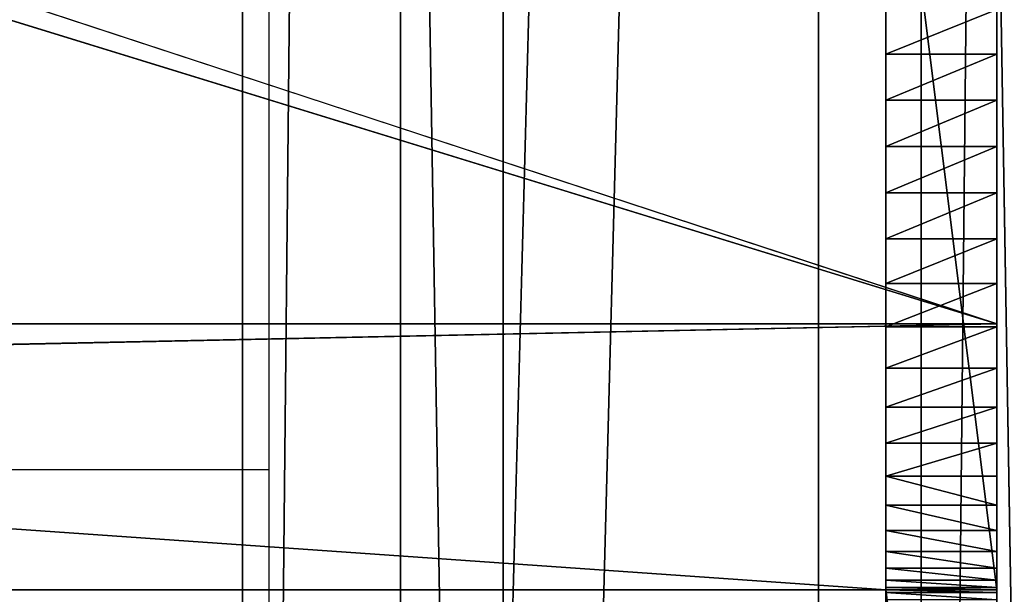
# Model space of a CAD drawing. Units: inches. Extents: x -327 to 485, y -157 to 468.
# Drawn here: x 86 to 90, y 255 to 258 of the extents above; entities that cross this region are included whole.
import ezdxf

# ---------------------------------------------------------------- set-up
doc = ezdxf.new("R2010")
doc.units = ezdxf.units.IN
doc.header["$MEASUREMENT"] = 0
doc.layers.get('0').update_dxf_attribs({"true_color": 0xffffff})
doc.layers.add('strefa', color=40, linetype='Continuous')

# ---------------------------------------------------------------- blocks, each defined once
blk = doc.blocks.new('Grupa_19')
for p, q in [((5.9341, 6.8762, 137.4662), (5.9341, 78.0076, 79.6593)), ((4.05, 77.8542, 79.4294), (4.05, 6.7134, 137.2439)), ((7.1071, 5.9812, 136.2729), (7.1071, 76.9704, 78.5816)), ((6.396, 4.9234, 134.8573), (6.396, 75.7797, 77.274)), ((4.512, 4.7607, 134.635), (4.512, 75.6263, 77.044))]:
    blk.add_line(p, q)
at = {"color": 8, "true_color": 0x7e7e7e}
mesh = blk.add_polyface(dxfattribs=at)
corners = [(4.05, 77.8542, 79.4294), (5.9341, 6.8762, 137.4662), (4.05, 6.7134, 137.2439), (5.9341, 78.0076, 79.6593)]
mesh.append_faces([[corners[k] for k in face] for face in [(0, 1, 2), (1, 0, 3)]], dxfattribs={"vtx0": -1, "color": 8})
mesh = blk.add_polyface(dxfattribs=at)
corners = [(5.9341, 6.8762, 137.4662), (7.1071, 76.9704, 78.5816), (7.1071, 5.9812, 136.2729), (5.9341, 78.0076, 79.6593)]
mesh.append_faces([[corners[k] for k in face] for face in [(0, 1, 2), (1, 0, 3)]], dxfattribs={"vtx0": -1, "color": 8})
mesh = blk.add_polyface(dxfattribs=at)
corners = [(3.339, 76.6635, 78.1217), (4.05, 6.7134, 137.2439), (3.339, 5.6556, 135.8283), (4.05, 77.8542, 79.4294)]
mesh.append_faces([[corners[k] for k in face] for face in [(0, 1, 2), (1, 0, 3)]], dxfattribs={"vtx0": -1, "color": 8})
mesh = blk.add_polyface(dxfattribs=at)
corners = [(7.1071, 5.9812, 136.2729), (6.396, 75.7797, 77.274), (6.396, 4.9234, 134.8573), (7.1071, 76.9704, 78.5816)]
mesh.append_faces([[corners[k] for k in face] for face in [(0, 1, 2), (1, 0, 3)]], dxfattribs={"vtx0": -1, "color": 8})
mesh = blk.add_polyface(dxfattribs=at)
corners = [(4.512, 75.6263, 77.044), (3.339, 5.6556, 135.8283), (4.512, 4.7607, 134.635), (3.339, 76.6635, 78.1217)]
mesh.append_faces([[corners[k] for k in face] for face in [(0, 1, 2), (1, 0, 3)]], dxfattribs={"vtx0": -1, "color": 8})
mesh = blk.add_polyface(dxfattribs=at)
corners = [(6.396, 4.9234, 134.8573), (4.512, 75.6263, 77.044), (4.512, 4.7607, 134.635), (6.396, 75.7797, 77.274)]
mesh.append_faces([[corners[k] for k in face] for face in [(0, 1, 2), (1, 0, 3)]], dxfattribs={"vtx0": -1, "color": 8})
blk = doc.blocks.new('Group_150')
for p, q in [((0.5, 4), (0.5, 0)), ((0.5, 0, 2), (0.5, 4, 2)), ((0.5, 0), (57.774, 0)), ((0.5, 0), (0.5, 0, 2)), ((0.5, 0, 2), (57.774, 0, 2))]:
    blk.add_line(p, q)
mesh = blk.add_polyface()
corners = [(0.5, 4), (57.774, 0), (0.5, 0), (57.774, 4)]
mesh.append_faces([[corners[k] for k in face] for face in [(0, 1, 2), (1, 0, 3)]], dxfattribs={"vtx0": -1})
mesh = blk.add_polyface()
corners = [(0.5, 0, 2), (0.5, 4), (0.5, 0), (0.5, 4, 2)]
mesh.append_faces([[corners[k] for k in face] for face in [(0, 1, 2), (1, 0, 3)]], dxfattribs={"vtx0": -1})
mesh = blk.add_polyface()
corners = [(57.774, 0, 2), (0.5, 4, 2), (0.5, 0, 2), (57.774, 4, 2)]
mesh.append_faces([[corners[k] for k in face] for face in [(0, 1, 2), (1, 0, 3)]], dxfattribs={"vtx0": -1})
mesh = blk.add_polyface()
corners = [(57.774, 0, 2), (0.5, 0), (57.774, 0), (0.5, 0, 2)]
mesh.append_faces([[corners[k] for k in face] for face in [(0, 1, 2), (1, 0, 3)]], dxfattribs={"vtx0": -1})
blk = doc.blocks.new('Group_104')
for p, q in [((0.097, 75.9999, 55.2), (0.097, 56.9999, 55.2)), ((0.097, 75.9999, 54), (0.097, 58.1999, 54)), ((0.097, 58.1999, 54), (0.097, 56.9999, 54)), ((0.097, 58.1999, 36), (0.097, 58.1999, 54)), ((0.0978, 57, 36), (0.097, 58.1999, 36)), ((0.097, 58.1999, 54), (57.763, 58.1999, 54)), ((0.097, 58.1999, 36), (57.8583, 58.1999, 36)), ((0.0978, 57, 37.2), (0.097, 56.9999, 54)), ((0.097, 56.9999, 55.2), (0.097, 56.9999, 54)), ((0.097, 56.9999, 55.2), (57.763, 56.9999, 55.2)), ((0.097, 56.9999, 54), (57.763, 56.9999, 54)), ((0.0978, 57, 36), (0.0978, 57, 37.2)), ((0.0978, 39.2, 36), (0.0978, 57, 36)), ((0.0978, 38, 37.2), (0.0978, 57, 37.2)), ((0.0978, 57, 36), (57.8358, 57, 36)), ((57.8358, 57, 37.2), (0.0978, 57, 37.2))]:
    blk.add_line(p, q)
at = {"color": 18, "true_color": 0x000000}
mesh = blk.add_polyface(dxfattribs=at)
corners = [(0.097, 75.9999, 55.2), (0.097, 56.9999, 54), (0.097, 56.9999, 55.2), (0.097, 58.1999, 54), (0.097, 75.9999, 54)]
mesh.append_faces([[corners[k] for k in face] for face in [(0, 1, 2), (3, 0, 4)]], dxfattribs={"vtx0": -1, "color": 18})
mesh.append_faces([[corners[k] for k in face] for face in [(1, 0, 3)]], dxfattribs={"vtx0": -1, "vtx1": -1, "color": 18})
mesh = blk.add_polyface(dxfattribs=at)
corners = [(57.763, 56.9999, 55.2), (0.097, 75.9999, 55.2), (0.097, 56.9999, 55.2), (57.763, 75.9999, 55.2)]
mesh.append_faces([[corners[k] for k in face] for face in [(0, 1, 2), (1, 0, 3)]], dxfattribs={"vtx0": -1, "color": 18})
mesh = blk.add_polyface(dxfattribs=at)
corners = [(0.097, 75.9999, 54), (57.763, 58.1999, 54), (0.097, 58.1999, 54), (57.763, 75.9999, 54)]
mesh.append_faces([[corners[k] for k in face] for face in [(0, 1, 2), (1, 0, 3)]], dxfattribs={"vtx0": -1, "color": 18})
mesh = blk.add_polyface(dxfattribs=at)
corners = [(0.097, 58.1999, 54), (0.0978, 57, 37.2), (0.097, 56.9999, 54), (0.0978, 57, 36), (0.097, 58.1999, 36)]
mesh.append_faces([[corners[k] for k in face] for face in [(0, 1, 2), (3, 0, 4)]], dxfattribs={"vtx0": -1, "color": 18})
mesh.append_faces([[corners[k] for k in face] for face in [(1, 0, 3)]], dxfattribs={"vtx0": -1, "vtx1": -1, "color": 18})
mesh = blk.add_polyface(dxfattribs=at)
corners = [(0.097, 56.9999, 54), (57.763, 58.1999, 54), (0.097, 58.1999, 54), (57.763, 56.9999, 54)]
mesh.append_faces([[corners[k] for k in face] for face in [(0, 1, 2), (1, 0, 3)]], dxfattribs={"vtx0": -1, "color": 18})
mesh = blk.add_polyface(dxfattribs=at)
corners = [(57.8583, 58.1999, 36), (0.0978, 57, 36), (0.097, 58.1999, 36), (57.8358, 57, 36), (57.8583, 56.9999, 36)]
mesh.append_faces([[corners[k] for k in face] for face in [(0, 1, 2), (3, 0, 4)]], dxfattribs={"vtx0": -1, "color": 18})
mesh.append_faces([[corners[k] for k in face] for face in [(1, 0, 3)]], dxfattribs={"vtx0": -1, "vtx1": -1, "color": 18})
mesh = blk.add_polyface(dxfattribs=at)
corners = [(0.097, 58.1999, 54), (57.8583, 58.1999, 36), (0.097, 58.1999, 36), (57.8583, 58.1999, 54), (57.763, 58.1999, 54)]
mesh.append_faces([[corners[k] for k in face] for face in [(0, 1, 2), (3, 0, 4)]], dxfattribs={"vtx0": -1, "color": 18})
mesh.append_faces([[corners[k] for k in face] for face in [(1, 0, 3)]], dxfattribs={"vtx0": -1, "vtx1": -1, "color": 18})
mesh = blk.add_polyface(dxfattribs=at)
corners = [(57.8583, 56.9999, 36), (57.8358, 57, 37.2), (57.8358, 57, 36), (57.8583, 56.9999, 54), (0.0978, 57, 37.2), (0.097, 56.9999, 54), (57.763, 56.9999, 54)]
mesh.append_faces([[corners[k] for k in face] for face in [(0, 1, 2), (5, 3, 6)]], dxfattribs={"vtx0": -1, "color": 18})
mesh.append_faces([[corners[k] for k in face] for face in [(1, 3, 4), (4, 3, 5)]], dxfattribs={"vtx0": -1, "vtx1": -1, "color": 18})
mesh.append_faces([[corners[k] for k in face] for face in [(1, 0, 3)]], dxfattribs={"vtx0": -1, "vtx2": -1, "color": 18})
mesh = blk.add_polyface(dxfattribs=at)
corners = [(57.763, 56.9999, 55.2), (0.097, 56.9999, 54), (57.763, 56.9999, 54), (0.097, 56.9999, 55.2)]
mesh.append_faces([[corners[k] for k in face] for face in [(0, 1, 2), (1, 0, 3)]], dxfattribs={"vtx0": -1, "color": 18})
mesh = blk.add_polyface(dxfattribs=at)
corners = [(0.0978, 57, 37.2), (0.0978, 38, 36), (0.0978, 38, 37.2), (0.0978, 39.2, 36), (0.0978, 57, 36)]
mesh.append_faces([[corners[k] for k in face] for face in [(0, 1, 2), (3, 0, 4)]], dxfattribs={"vtx0": -1, "color": 18})
mesh.append_faces([[corners[k] for k in face] for face in [(1, 0, 3)]], dxfattribs={"vtx0": -1, "vtx1": -1, "color": 18})
mesh = blk.add_polyface(dxfattribs=at)
corners = [(57.8358, 38, 37.2), (0.0978, 57, 37.2), (0.0978, 38, 37.2), (57.8358, 57, 37.2)]
mesh.append_faces([[corners[k] for k in face] for face in [(0, 1, 2), (1, 0, 3)]], dxfattribs={"vtx0": -1, "color": 18})
mesh = blk.add_polyface(dxfattribs=at)
corners = [(57.8358, 57, 37.2), (0.0978, 57, 36), (57.8358, 57, 36), (0.0978, 57, 37.2)]
mesh.append_faces([[corners[k] for k in face] for face in [(0, 1, 2), (1, 0, 3)]], dxfattribs={"vtx0": -1, "color": 18})
mesh = blk.add_polyface(dxfattribs=at)
corners = [(0.0978, 57, 36), (57.8358, 39.2, 36), (0.0978, 39.2, 36), (57.8358, 57, 36)]
mesh.append_faces([[corners[k] for k in face] for face in [(0, 1, 2), (1, 0, 3)]], dxfattribs={"vtx0": -1, "color": 18})
blk = doc.blocks.new('Group_369')
for p, q in [((0.5, 4), (0.5, 0)), ((0.5, 4), (57.7618, 4)), ((0.5, 0, 2), (0.5, 4, 2)), ((0.5, 4, 2), (0.5, 4)), ((0.5, 4, 2), (57.7618, 4, 2))]:
    blk.add_line(p, q)
mesh = blk.add_polyface()
corners = [(0.5, 4), (57.7618, 0), (0.5, 0), (57.7618, 4)]
mesh.append_faces([[corners[k] for k in face] for face in [(0, 1, 2), (1, 0, 3)]], dxfattribs={"vtx0": -1})
mesh = blk.add_polyface()
corners = [(0.5, 0, 2), (0.5, 4), (0.5, 0), (0.5, 4, 2)]
mesh.append_faces([[corners[k] for k in face] for face in [(0, 1, 2), (1, 0, 3)]], dxfattribs={"vtx0": -1})
mesh = blk.add_polyface()
corners = [(0.5, 4, 2), (57.7618, 4), (0.5, 4), (57.7618, 4, 2)]
mesh.append_faces([[corners[k] for k in face] for face in [(0, 1, 2), (1, 0, 3)]], dxfattribs={"vtx0": -1})
mesh = blk.add_polyface()
corners = [(57.7618, 0, 2), (0.5, 4, 2), (0.5, 0, 2), (57.7618, 4, 2)]
mesh.append_faces([[corners[k] for k in face] for face in [(0, 1, 2), (1, 0, 3)]], dxfattribs={"vtx0": -1})
blk = doc.blocks.new('Group_311')
for p, q in [((0, 0, 6.5), (0, 4, 6.5)), ((0.5, 0, 6.5), (0.5, 4, 6.5)), ((0, 0.0437, 1.5842), (0, 0.011, 1.7909)), ((0, 0.011, 1.7909), (0, 0, 2)), ((0.5, 0.011, 1.7909), (0, 0.011, 1.7909)), ((0, 0, 2), (0, 0, 6.5)), ((0, 0, 2), (0.5, 0, 2)), ((0, 0, 6.5), (0.5, 0, 6.5)), ((0.5, 0.011, 1.7909), (0.5, 0.0437, 1.5842)), ((0.5, 0, 2), (0.5, 0.011, 1.7909)), ((0.5, 0, 2), (0.5, 0, 6.5))]:
    blk.add_line(p, q)
mesh = blk.add_polyface()
corners = [(0.5, 0, 6.5), (0, 4, 6.5), (0, 0, 6.5), (0.5, 4, 6.5)]
mesh.append_faces([[corners[k] for k in face] for face in [(0, 1, 2), (1, 0, 3)]], dxfattribs={"vtx0": -1})
mesh = blk.add_polyface()
corners = [(0, 4, 6.5), (0, 0, 2), (0, 0, 6.5), (0, 0.011, 1.7909), (0, 0.0437, 1.5842), (0, 0.0979, 1.382), (0, 0.1729, 1.1865), (0, 0.2679, 1), (0, 0.382, 0.8244), (0, 0.5137, 0.6617), (0, 0.6617, 0.5137), (0, 0.8244, 0.382), (0, 1, 0.2679), (0, 1.1865, 0.1729), (0, 1.382, 0.0979), (0, 1.5842, 0.0437), (0, 1.7909, 0.011), (0, 2), (0, 2.2091, 0.011), (0, 2.4158, 0.0437), (0, 2.618, 0.0979), (0, 2.8135, 0.1729), (0, 3, 0.2679), (0, 3.1756, 0.382), (0, 3.3383, 0.5137), (0, 3.4863, 0.6617), (0, 3.618, 0.8244), (0, 3.7321, 1), (0, 3.8271, 1.1865), (0, 3.9021, 1.382), (0, 3.9563, 1.5842), (0, 3.989, 1.7909), (0, 4, 2)]
mesh.append_faces([[corners[k] for k in face] for face in [(0, 1, 2), (31, 0, 32)]], dxfattribs={"vtx0": -1})
mesh.append_faces([[corners[k] for k in face] for face in [(1, 0, 3), (3, 0, 4), (4, 0, 5), (5, 0, 6), (6, 0, 7), (7, 0, 8), (8, 0, 9), (9, 0, 10), (10, 0, 11), (11, 0, 12), (12, 0, 13), (13, 0, 14), (14, 0, 15), (15, 0, 16), (16, 0, 17), (17, 0, 18), (18, 0, 19), (19, 0, 20), (20, 0, 21), (21, 0, 22), (22, 0, 23), (23, 0, 24), (24, 0, 25), (25, 0, 26), (26, 0, 27), (27, 0, 28), (28, 0, 29), (29, 0, 30), (30, 0, 31)]], dxfattribs={"vtx0": -1, "vtx1": -1})
mesh = blk.add_polyface()
corners = [(0.5, 0.011, 1.7909), (0.5, 0, 6.5), (0.5, 0, 2), (0.5, 4, 6.5), (0.5, 0.0437, 1.5842), (0.5, 0.0979, 1.382), (0.5, 0.1729, 1.1865), (0.5, 0.2679, 1), (0.5, 0.382, 0.8244), (0.5, 0.5137, 0.6617), (0.5, 0.6617, 0.5137), (0.5, 0.8244, 0.382), (0.5, 1, 0.2679), (0.5, 1.1865, 0.1729), (0.5, 1.382, 0.0979), (0.5, 1.5842, 0.0437), (0.5, 1.7909, 0.011), (0.5, 2), (0.5, 2.2091, 0.011), (0.5, 2.4158, 0.0437), (0.5, 2.618, 0.0979), (0.5, 2.8135, 0.1729), (0.5, 3, 0.2679), (0.5, 3.1756, 0.382), (0.5, 3.3383, 0.5137), (0.5, 3.4863, 0.6617), (0.5, 3.618, 0.8244), (0.5, 3.7321, 1), (0.5, 3.8271, 1.1865), (0.5, 3.9021, 1.382), (0.5, 3.9563, 1.5842), (0.5, 3.989, 1.7909), (0.5, 4, 2)]
mesh.append_faces([[corners[k] for k in face] for face in [(0, 1, 2), (3, 31, 32)]], dxfattribs={"vtx0": -1})
mesh.append_faces([[corners[k] for k in face] for face in [(1, 0, 3)]], dxfattribs={"vtx0": -1, "vtx1": -1})
mesh.append_faces([[corners[k] for k in face] for face in [(3, 0, 4), (3, 4, 5), (3, 5, 6), (3, 6, 7), (3, 7, 8), (3, 8, 9), (3, 9, 10), (3, 10, 11), (3, 11, 12), (3, 12, 13), (3, 13, 14), (3, 14, 15), (3, 15, 16), (3, 16, 17), (3, 17, 18), (3, 18, 19), (3, 19, 20), (3, 20, 21), (3, 21, 22), (3, 22, 23), (3, 23, 24), (3, 24, 25), (3, 25, 26), (3, 26, 27), (3, 27, 28), (3, 28, 29), (3, 29, 30), (3, 30, 31)]], dxfattribs={"vtx0": -1, "vtx2": -1})
mesh = blk.add_polyface()
corners = [(0.5, 0.011, 1.7909), (0, 0.0437, 1.5842), (0.5, 0.0437, 1.5842), (0, 0.011, 1.7909)]
mesh.append_faces([[corners[k] for k in face] for face in [(0, 1, 2), (1, 0, 3)]], dxfattribs={"vtx0": -1})
mesh = blk.add_polyface()
corners = [(0.5, 0, 2), (0, 0.011, 1.7909), (0.5, 0.011, 1.7909), (0, 0, 2)]
mesh.append_faces([[corners[k] for k in face] for face in [(0, 1, 2), (1, 0, 3)]], dxfattribs={"vtx0": -1})
mesh = blk.add_polyface()
corners = [(0.5, 0, 6.5), (0, 0, 2), (0.5, 0, 2), (0, 0, 6.5)]
mesh.append_faces([[corners[k] for k in face] for face in [(0, 1, 2), (1, 0, 3)]], dxfattribs={"vtx0": -1})
blk = doc.blocks.new('Group_310')
for p, q in [((0, 0, 6.5), (0, 4, 6.5)), ((0, 4, 6.5), (0.5, 4, 6.5)), ((0, 4, 6.5), (0, 4, 2)), ((0, 3.989, 1.7909), (0, 4, 2)), ((0, 4, 2), (0.5, 4, 2)), ((0.5, 0, 6.5), (0.5, 4, 6.5)), ((0.5, 4, 2), (0.5, 3.989, 1.7909)), ((0.5, 4, 6.5), (0.5, 4, 2)), ((0, 3.9563, 1.5842), (0, 3.989, 1.7909)), ((0.5, 3.989, 1.7909), (0, 3.989, 1.7909)), ((0, 3.9021, 1.382), (0, 3.9563, 1.5842)), ((0.5, 3.9563, 1.5842), (0, 3.9563, 1.5842)), ((0.5, 3.989, 1.7909), (0.5, 3.9563, 1.5842)), ((0.5, 3.9563, 1.5842), (0.5, 3.9021, 1.382)), ((0, 3.8271, 1.1865), (0, 3.9021, 1.382)), ((0.5, 3.9021, 1.382), (0, 3.9021, 1.382)), ((0.5, 3.9021, 1.382), (0.5, 3.8271, 1.1865)), ((0, 3.7321, 1), (0, 3.8271, 1.1865)), ((0.5, 3.8271, 1.1865), (0, 3.8271, 1.1865)), ((0.5, 3.8271, 1.1865), (0.5, 3.7321, 1)), ((0, 3.618, 0.8244), (0, 3.7321, 1)), ((0.5, 3.7321, 1), (0, 3.7321, 1)), ((0.5, 3.7321, 1), (0.5, 3.618, 0.8244)), ((0.5, 3.618, 0.8244), (0, 3.618, 0.8244)), ((0, 3.4863, 0.6617), (0, 3.618, 0.8244)), ((0.5, 3.618, 0.8244), (0.5, 3.4863, 0.6617)), ((0.5, 3.4863, 0.6617), (0, 3.4863, 0.6617)), ((0, 3.3383, 0.5137), (0, 3.4863, 0.6617)), ((0.5, 3.4863, 0.6617), (0.5, 3.3383, 0.5137)), ((0.5, 3.3383, 0.5137), (0, 3.3383, 0.5137)), ((0, 3.1756, 0.382), (0, 3.3383, 0.5137)), ((0.5, 3.3383, 0.5137), (0.5, 3.1756, 0.382)), ((0.5, 3.1756, 0.382), (0, 3.1756, 0.382)), ((0, 3, 0.2679), (0, 3.1756, 0.382)), ((0.5, 3.1756, 0.382), (0.5, 3, 0.2679)), ((0.5, 3, 0.2679), (0, 3, 0.2679)), ((0, 2.8135, 0.1729), (0, 3, 0.2679)), ((0.5, 3, 0.2679), (0.5, 2.8135, 0.1729)), ((0.5, 2.8135, 0.1729), (0, 2.8135, 0.1729)), ((0, 2.618, 0.0979), (0, 2.8135, 0.1729)), ((0.5, 2.8135, 0.1729), (0.5, 2.618, 0.0979)), ((0, 2.4158, 0.0437), (0, 2.618, 0.0979)), ((0.5, 2.618, 0.0979), (0, 2.618, 0.0979)), ((0.5, 2.618, 0.0979), (0.5, 2.4158, 0.0437)), ((0, 2.2091, 0.011), (0, 2.4158, 0.0437)), ((0.5, 2.4158, 0.0437), (0, 2.4158, 0.0437)), ((0.5, 2.4158, 0.0437), (0.5, 2.2091, 0.011)), ((0, 2), (0, 2.2091, 0.011)), ((0.5, 2.2091, 0.011), (0, 2.2091, 0.011)), ((0.5, 2.2091, 0.011), (0.5, 2)), ((0, 2), (0, 1.7909, 0.011)), ((0, 2), (0.5, 2)), ((0.5, 1.7909, 0.011), (0.5, 2)), ((0, 1.7909, 0.011), (0, 1.5842, 0.0437)), ((0.5, 1.7909, 0.011), (0, 1.7909, 0.011)), ((0.5, 1.5842, 0.0437), (0.5, 1.7909, 0.011)), ((0, 1.5842, 0.0437), (0, 1.382, 0.0979)), ((0.5, 1.5842, 0.0437), (0, 1.5842, 0.0437)), ((0.5, 1.382, 0.0979), (0.5, 1.5842, 0.0437))]:
    blk.add_line(p, q)
mesh = blk.add_polyface()
corners = [(0.5, 0, 6.5), (0, 4, 6.5), (0, 0, 6.5), (0.5, 4, 6.5)]
mesh.append_faces([[corners[k] for k in face] for face in [(0, 1, 2), (1, 0, 3)]], dxfattribs={"vtx0": -1})
mesh = blk.add_polyface()
corners = [(0, 4, 6.5), (0, 0, 2), (0, 0, 6.5), (0, 0.011, 1.7909), (0, 0.0437, 1.5842), (0, 0.0979, 1.382), (0, 0.1729, 1.1865), (0, 0.2679, 1), (0, 0.382, 0.8244), (0, 0.5137, 0.6617), (0, 0.6617, 0.5137), (0, 0.8244, 0.382), (0, 1, 0.2679), (0, 1.1865, 0.1729), (0, 1.382, 0.0979), (0, 1.5842, 0.0437), (0, 1.7909, 0.011), (0, 2), (0, 2.2091, 0.011), (0, 2.4158, 0.0437), (0, 2.618, 0.0979), (0, 2.8135, 0.1729), (0, 3, 0.2679), (0, 3.1756, 0.382), (0, 3.3383, 0.5137), (0, 3.4863, 0.6617), (0, 3.618, 0.8244), (0, 3.7321, 1), (0, 3.8271, 1.1865), (0, 3.9021, 1.382), (0, 3.9563, 1.5842), (0, 3.989, 1.7909), (0, 4, 2)]
mesh.append_faces([[corners[k] for k in face] for face in [(0, 1, 2), (31, 0, 32)]], dxfattribs={"vtx0": -1})
mesh.append_faces([[corners[k] for k in face] for face in [(1, 0, 3), (3, 0, 4), (4, 0, 5), (5, 0, 6), (6, 0, 7), (7, 0, 8), (8, 0, 9), (9, 0, 10), (10, 0, 11), (11, 0, 12), (12, 0, 13), (13, 0, 14), (14, 0, 15), (15, 0, 16), (16, 0, 17), (17, 0, 18), (18, 0, 19), (19, 0, 20), (20, 0, 21), (21, 0, 22), (22, 0, 23), (23, 0, 24), (24, 0, 25), (25, 0, 26), (26, 0, 27), (27, 0, 28), (28, 0, 29), (29, 0, 30), (30, 0, 31)]], dxfattribs={"vtx0": -1, "vtx1": -1})
mesh = blk.add_polyface()
corners = [(0, 4, 6.5), (0.5, 4, 2), (0, 4, 2), (0.5, 4, 6.5)]
mesh.append_faces([[corners[k] for k in face] for face in [(0, 1, 2), (1, 0, 3)]], dxfattribs={"vtx0": -1})
mesh = blk.add_polyface()
corners = [(0, 4, 2), (0.5, 3.989, 1.7909), (0, 3.989, 1.7909), (0.5, 4, 2)]
mesh.append_faces([[corners[k] for k in face] for face in [(0, 1, 2), (1, 0, 3)]], dxfattribs={"vtx0": -1})
mesh = blk.add_polyface()
corners = [(0.5, 0.011, 1.7909), (0.5, 0, 6.5), (0.5, 0, 2), (0.5, 4, 6.5), (0.5, 0.0437, 1.5842), (0.5, 0.0979, 1.382), (0.5, 0.1729, 1.1865), (0.5, 0.2679, 1), (0.5, 0.382, 0.8244), (0.5, 0.5137, 0.6617), (0.5, 0.6617, 0.5137), (0.5, 0.8244, 0.382), (0.5, 1, 0.2679), (0.5, 1.1865, 0.1729), (0.5, 1.382, 0.0979), (0.5, 1.5842, 0.0437), (0.5, 1.7909, 0.011), (0.5, 2), (0.5, 2.2091, 0.011), (0.5, 2.4158, 0.0437), (0.5, 2.618, 0.0979), (0.5, 2.8135, 0.1729), (0.5, 3, 0.2679), (0.5, 3.1756, 0.382), (0.5, 3.3383, 0.5137), (0.5, 3.4863, 0.6617), (0.5, 3.618, 0.8244), (0.5, 3.7321, 1), (0.5, 3.8271, 1.1865), (0.5, 3.9021, 1.382), (0.5, 3.9563, 1.5842), (0.5, 3.989, 1.7909), (0.5, 4, 2)]
mesh.append_faces([[corners[k] for k in face] for face in [(0, 1, 2), (3, 31, 32)]], dxfattribs={"vtx0": -1})
mesh.append_faces([[corners[k] for k in face] for face in [(1, 0, 3)]], dxfattribs={"vtx0": -1, "vtx1": -1})
mesh.append_faces([[corners[k] for k in face] for face in [(3, 0, 4), (3, 4, 5), (3, 5, 6), (3, 6, 7), (3, 7, 8), (3, 8, 9), (3, 9, 10), (3, 10, 11), (3, 11, 12), (3, 12, 13), (3, 13, 14), (3, 14, 15), (3, 15, 16), (3, 16, 17), (3, 17, 18), (3, 18, 19), (3, 19, 20), (3, 20, 21), (3, 21, 22), (3, 22, 23), (3, 23, 24), (3, 24, 25), (3, 25, 26), (3, 26, 27), (3, 27, 28), (3, 28, 29), (3, 29, 30), (3, 30, 31)]], dxfattribs={"vtx0": -1, "vtx2": -1})
mesh = blk.add_polyface()
corners = [(0, 3.989, 1.7909), (0.5, 3.9563, 1.5842), (0, 3.9563, 1.5842), (0.5, 3.989, 1.7909)]
mesh.append_faces([[corners[k] for k in face] for face in [(0, 1, 2), (1, 0, 3)]], dxfattribs={"vtx0": -1})
mesh = blk.add_polyface()
corners = [(0, 3.9563, 1.5842), (0.5, 3.9021, 1.382), (0, 3.9021, 1.382), (0.5, 3.9563, 1.5842)]
mesh.append_faces([[corners[k] for k in face] for face in [(0, 1, 2), (1, 0, 3)]], dxfattribs={"vtx0": -1})
mesh = blk.add_polyface()
corners = [(0, 3.9021, 1.382), (0.5, 3.8271, 1.1865), (0, 3.8271, 1.1865), (0.5, 3.9021, 1.382)]
mesh.append_faces([[corners[k] for k in face] for face in [(0, 1, 2), (1, 0, 3)]], dxfattribs={"vtx0": -1})
mesh = blk.add_polyface()
corners = [(0, 3.8271, 1.1865), (0.5, 3.7321, 1), (0, 3.7321, 1), (0.5, 3.8271, 1.1865)]
mesh.append_faces([[corners[k] for k in face] for face in [(0, 1, 2), (1, 0, 3)]], dxfattribs={"vtx0": -1})
mesh = blk.add_polyface()
corners = [(0, 3.7321, 1), (0.5, 3.618, 0.8244), (0, 3.618, 0.8244), (0.5, 3.7321, 1)]
mesh.append_faces([[corners[k] for k in face] for face in [(0, 1, 2), (1, 0, 3)]], dxfattribs={"vtx0": -1})
mesh = blk.add_polyface()
corners = [(0, 3.618, 0.8244), (0.5, 3.4863, 0.6617), (0, 3.4863, 0.6617), (0.5, 3.618, 0.8244)]
mesh.append_faces([[corners[k] for k in face] for face in [(0, 1, 2), (1, 0, 3)]], dxfattribs={"vtx0": -1})
mesh = blk.add_polyface()
corners = [(0.5, 3.4863, 0.6617), (0, 3.3383, 0.5137), (0, 3.4863, 0.6617), (0.5, 3.3383, 0.5137)]
mesh.append_faces([[corners[k] for k in face] for face in [(0, 1, 2), (1, 0, 3)]], dxfattribs={"vtx0": -1})
mesh = blk.add_polyface()
corners = [(0.5, 3.3383, 0.5137), (0, 3.1756, 0.382), (0, 3.3383, 0.5137), (0.5, 3.1756, 0.382)]
mesh.append_faces([[corners[k] for k in face] for face in [(0, 1, 2), (1, 0, 3)]], dxfattribs={"vtx0": -1})
mesh = blk.add_polyface()
corners = [(0.5, 3.1756, 0.382), (0, 3, 0.2679), (0, 3.1756, 0.382), (0.5, 3, 0.2679)]
mesh.append_faces([[corners[k] for k in face] for face in [(0, 1, 2), (1, 0, 3)]], dxfattribs={"vtx0": -1})
mesh = blk.add_polyface()
corners = [(0.5, 3, 0.2679), (0, 2.8135, 0.1729), (0, 3, 0.2679), (0.5, 2.8135, 0.1729)]
mesh.append_faces([[corners[k] for k in face] for face in [(0, 1, 2), (1, 0, 3)]], dxfattribs={"vtx0": -1})
mesh = blk.add_polyface()
corners = [(0.5, 2.8135, 0.1729), (0, 2.618, 0.0979), (0, 2.8135, 0.1729), (0.5, 2.618, 0.0979)]
mesh.append_faces([[corners[k] for k in face] for face in [(0, 1, 2), (1, 0, 3)]], dxfattribs={"vtx0": -1})
mesh = blk.add_polyface()
corners = [(0.5, 2.618, 0.0979), (0, 2.4158, 0.0437), (0, 2.618, 0.0979), (0.5, 2.4158, 0.0437)]
mesh.append_faces([[corners[k] for k in face] for face in [(0, 1, 2), (1, 0, 3)]], dxfattribs={"vtx0": -1})
mesh = blk.add_polyface()
corners = [(0.5, 2.4158, 0.0437), (0, 2.2091, 0.011), (0, 2.4158, 0.0437), (0.5, 2.2091, 0.011)]
mesh.append_faces([[corners[k] for k in face] for face in [(0, 1, 2), (1, 0, 3)]], dxfattribs={"vtx0": -1})
mesh = blk.add_polyface()
corners = [(0.5, 2.2091, 0.011), (0, 2), (0, 2.2091, 0.011), (0.5, 2)]
mesh.append_faces([[corners[k] for k in face] for face in [(0, 1, 2), (1, 0, 3)]], dxfattribs={"vtx0": -1})
mesh = blk.add_polyface()
corners = [(0.5, 2), (0, 1.7909, 0.011), (0, 2), (0.5, 1.7909, 0.011)]
mesh.append_faces([[corners[k] for k in face] for face in [(0, 1, 2), (1, 0, 3)]], dxfattribs={"vtx0": -1})
mesh = blk.add_polyface()
corners = [(0.5, 1.7909, 0.011), (0, 1.5842, 0.0437), (0, 1.7909, 0.011), (0.5, 1.5842, 0.0437)]
mesh.append_faces([[corners[k] for k in face] for face in [(0, 1, 2), (1, 0, 3)]], dxfattribs={"vtx0": -1})
mesh = blk.add_polyface()
corners = [(0.5, 1.5842, 0.0437), (0, 1.382, 0.0979), (0, 1.5842, 0.0437), (0.5, 1.382, 0.0979)]
mesh.append_faces([[corners[k] for k in face] for face in [(0, 1, 2), (1, 0, 3)]], dxfattribs={"vtx0": -1})
blk = doc.blocks.new('Group_58')
at = {"color": 8, "true_color": 0x7e7e7e}
for name, p in [('Group_311', (3.5708, 62.8648, 66.0455)), ('Group_310', (3.5708, 58.8648, 48.0455))]:
    blk.add_blockref(name, p, dxfattribs=at)
blk = doc.blocks.new('Grupa_41')
at = {"rotation": 179.999999999999}
blk.add_blockref('Group_58', (4.0715, 81.5842, -2.7899), dxfattribs=at)
blk = doc.blocks.new('Grupa_34')
blk.add_blockref('Grupa_41', (0, 0))
blk = doc.blocks.new('0306')
for p, q in [((-607.761, 241.8411), (-607.761, 260.841)), ((-607.761, 241.8411), (-659.0528, 241.8411)), ((-607.761, 228.9038), (-607.761, 241.8411))]:
    blk.add_line(p, q)

msp = doc.modelspace()

# ---------------------------------------------------------------- block references
msp.add_blockref('Grupa_34', (89.7704, 236.7221, 2.7876))
at = {"extrusion": (0, 0, -1), "zscale": -1}
msp.add_blockref('Grupa_19', (-93.9801, 231.4525, 0.0023), dxfattribs=at)
at = {"color": 8, "true_color": 0x7e7e7e, "rotation": 179.999999999999}
for name, p in [('Group_104', (90.3682, 313.6414, 18.5432)), ('Group_369', (90.2712, 259.4415, 52.5432)), ('Group_150', (90.2712, 255.4415, 70.5432))]:
    msp.add_blockref(name, p, dxfattribs=at)
at = {"layer": 'strefa'}
msp.add_blockref('0306', (694.7537, 14.1421), dxfattribs=at)

doc.saveas('drawing.dxf')
